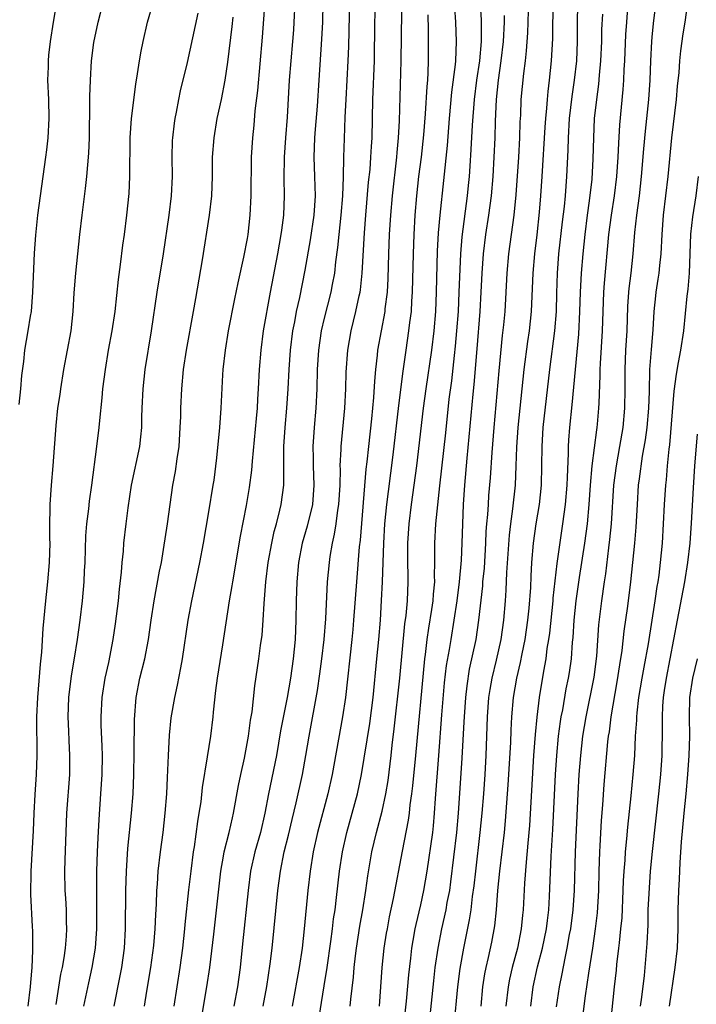
# Model space of a CAD drawing. Units: inches. Extents: x 2626201 to 2628000, y 1437000 to 1440000.
# Drawn here: x 2627249 to 2627320, y 1437887 to 1437989 of the extents above; entities that cross this region are included whole.
import ezdxf

# ---------------------------------------------------------------- set-up
doc = ezdxf.new("R2010")
doc.units = ezdxf.units.IN
doc.header["$MEASUREMENT"] = 0
doc.layers.add('LD26251437_2ft', color=180, linetype='Continuous')

msp = doc.modelspace()

# ---------------------------------------------------------------- linework, layer by layer
at = {"layer": 'LD26251437_2ft'}
for points, elevation in [([(2627289.07, 1437995.07), (2627288.94, 1437985), (2627288.76, 1437978.76), (2627288.67, 1437977), (2627288.51, 1437975.49), (2627288.48, 1437975), (2627288.03, 1437971), (2627287.86, 1437969), (2627287.73, 1437967), (2627287.65, 1437965), (2627287.58, 1437962.42), (2627287.51, 1437961), (2627287.29, 1437959.29), (2627287.27, 1437959), (2627286.88, 1437957), (2627286.53, 1437955), (2627286.49, 1437954.49), (2627286.32, 1437953), (2627286.21, 1437951.79), (2627286.1, 1437950.1), (2627285.88, 1437947.88), (2627285.57, 1437945), (2627285.41, 1437943.41), (2627285.32, 1437942.68), (2627284.71, 1437935.29), (2627284.62, 1437934.62), (2627284.32, 1437931), (2627284.04, 1437927), (2627283.95, 1437926.05), (2627283.85, 1437925), (2627283.19, 1437919), (2627282.9, 1437917), (2627281.8, 1437911), (2627281.35, 1437909), (2627280.3, 1437905), (2627279.86, 1437903), (2627279.52, 1437901), (2627279.29, 1437899), (2627278.92, 1437895), (2627278.7, 1437893), (2627278.39, 1437891), (2627277.67, 1437887)], 10176), ([(2627305.06, 1437886.94), (2627305.38, 1437889), (2627305.66, 1437890.34), (2627305.96, 1437891.96), (2627306.2, 1437893), (2627306.43, 1437894.44), (2627306.55, 1437895), (2627306.8, 1437897), (2627306.93, 1437899), (2627307.05, 1437903), (2627307.33, 1437909), (2627307.44, 1437911), (2627307.59, 1437913), (2627307.82, 1437915), (2627308.15, 1437917), (2627309, 1437921.09), (2627309.27, 1437923.27), (2627309.48, 1437926.52), (2627309.78, 1437929), (2627310.04, 1437931), (2627310.18, 1437931.82), (2627310.5, 1437934.5), (2627310.62, 1437935.38), (2627310.79, 1437937), (2627311.03, 1437941), (2627311.29, 1437943), (2627311.66, 1437945), (2627311.99, 1437947), (2627312.17, 1437949), (2627312.21, 1437951), (2627312.21, 1437953), (2627312.28, 1437955), (2627312.4, 1437957), (2627312.48, 1437959.52), (2627312.58, 1437961), (2627312.61, 1437961.39), (2627312.81, 1437963), (2627313.03, 1437965), (2627313.21, 1437967.21), (2627313.4, 1437969), (2627313.67, 1437971), (2627313.9, 1437973), (2627314.12, 1437975.88), (2627314.29, 1437977.71), (2627314.64, 1437981), (2627314.78, 1437983), (2627314.86, 1437985), (2627314.96, 1437987), (2627315, 1437987.43), (2627315.14, 1437988.86), (2627315.88, 1437995)], 10156), ([(2627268.28, 1437885.72), (2627268.83, 1437889), (2627269.12, 1437891), (2627269.53, 1437894.47), (2627270.26, 1437901), (2627270.55, 1437902.55), (2627270.62, 1437903), (2627271.12, 1437905), (2627271.47, 1437906.53), (2627271.59, 1437907), (2627272.11, 1437909.89), (2627272.33, 1437911), (2627272.72, 1437912.72), (2627273.15, 1437915), (2627273.36, 1437916.64), (2627273.51, 1437917.51), (2627273.78, 1437920.22), (2627274.2, 1437923), (2627274.38, 1437924.38), (2627274.54, 1437925.46), (2627274.66, 1437927), (2627274.75, 1437928.75), (2627274.8, 1437929.2), (2627274.93, 1437931), (2627275.17, 1437933), (2627275.54, 1437935), (2627275.8, 1437936.2), (2627276.04, 1437937), (2627276.4, 1437938.4), (2627276.54, 1437939), (2627276.79, 1437941), (2627276.8, 1437945), (2627276.93, 1437947), (2627277.12, 1437949), (2627277.25, 1437951), (2627277.34, 1437953), (2627277.48, 1437955), (2627277.75, 1437957), (2627277.94, 1437957.94), (2627278.13, 1437959), (2627278.45, 1437960.45), (2627279, 1437963.3), (2627279.56, 1437966.44), (2627279.93, 1437969), (2627280.01, 1437970.01), (2627280.07, 1437971), (2627280.04, 1437971.96), (2627280.02, 1437973), (2627279.94, 1437975), (2627279.99, 1437976.01), (2627280.02, 1437977), (2627280.1, 1437977.9), (2627280.29, 1437980.29), (2627280.45, 1437983), (2627280.75, 1437987.25), (2627280.83, 1437989), (2627280.91, 1437993)], 10182), ([(2627283.63, 1437993), (2627283.51, 1437986.49), (2627283.45, 1437985), (2627283.23, 1437981), (2627283.14, 1437979.14), (2627283.05, 1437976.95), (2627283, 1437975), (2627282.97, 1437972.97), (2627282.88, 1437971), (2627282.72, 1437969), (2627282.5, 1437967), (2627282.37, 1437965.63), (2627282.16, 1437964.16), (2627282.04, 1437963), (2627281.82, 1437961.82), (2627281.69, 1437961), (2627281, 1437958.33), (2627280.68, 1437957), (2627280.38, 1437955), (2627280.26, 1437953), (2627280.21, 1437951), (2627280.11, 1437949), (2627279.93, 1437947), (2627279.8, 1437945), (2627279.84, 1437943.84), (2627279.84, 1437943), (2627279.92, 1437941), (2627279.77, 1437939), (2627279.22, 1437936.77), (2627278.7, 1437935), (2627278.32, 1437933), (2627278.15, 1437931), (2627278.08, 1437929), (2627278.05, 1437927), (2627277.96, 1437925), (2627277.77, 1437923), (2627277.5, 1437921), (2627277.16, 1437919), (2627276.47, 1437915.53), (2627276.03, 1437913), (2627275.22, 1437909), (2627274.84, 1437907), (2627274.37, 1437905), (2627273.8, 1437903), (2627273.35, 1437901), (2627273.09, 1437899), (2627272.53, 1437893.47), (2627272.27, 1437891), (2627271.98, 1437889), (2627271.61, 1437887)], 10180), ([(2627274.66, 1437887), (2627275.03, 1437889.03), (2627275.4, 1437891.4), (2627275.59, 1437893), (2627276.18, 1437899), (2627276.44, 1437901), (2627276.85, 1437903), (2627277.28, 1437904.72), (2627277.65, 1437906.35), (2627278.07, 1437908.07), (2627278.72, 1437911), (2627279.09, 1437913), (2627279.42, 1437915), (2627280.29, 1437919.71), (2627280.54, 1437921.46), (2627280.75, 1437923), (2627280.98, 1437925), (2627281.15, 1437927.15), (2627281.34, 1437931), (2627281.53, 1437933), (2627281.61, 1437933.61), (2627281.84, 1437935), (2627282.07, 1437935.93), (2627282.22, 1437937), (2627282.41, 1437938.41), (2627282.52, 1437939), (2627282.64, 1437941), (2627282.68, 1437942.68), (2627282.66, 1437943), (2627282.75, 1437944.75), (2627282.75, 1437945), (2627283.14, 1437949), (2627283.24, 1437951), (2627283.28, 1437952.72), (2627283.43, 1437955), (2627283.78, 1437957), (2627284.28, 1437959), (2627284.62, 1437960.62), (2627284.71, 1437961), (2627284.75, 1437961.25), (2627284.92, 1437963), (2627285.16, 1437967.16), (2627285.3, 1437969), (2627285.59, 1437972.41), (2627285.74, 1437973.74), (2627285.83, 1437975), (2627285.88, 1437976.12), (2627285.95, 1437977), (2627286.02, 1437981), (2627286.19, 1437985), (2627286.21, 1437985.79), (2627286.32, 1437993)], 10178), ([(2627297.02, 1437992.98), (2627297.25, 1437989.25), (2627297.26, 1437987), (2627297.09, 1437985), (2627296.78, 1437983), (2627296.53, 1437981), (2627296.33, 1437978.33), (2627296.21, 1437975.79), (2627296.08, 1437974.08), (2627296.02, 1437973), (2627295.93, 1437972.07), (2627295.82, 1437971), (2627295.25, 1437966.75), (2627295.11, 1437965), (2627294.96, 1437961), (2627294.87, 1437959), (2627294.72, 1437957), (2627294.57, 1437955.43), (2627294.45, 1437954.45), (2627294.18, 1437951.82), (2627293.92, 1437949.92), (2627293.56, 1437946.44), (2627292.94, 1437940.94), (2627292.54, 1437937), (2627292.43, 1437935), (2627292.44, 1437933), (2627292.4, 1437931.6), (2627292.42, 1437931), (2627292.29, 1437929.71), (2627292.25, 1437929), (2627292.13, 1437928.13), (2627291.81, 1437926.19), (2627291.63, 1437925), (2627291.46, 1437923.46), (2627291.39, 1437923), (2627290.46, 1437913), (2627290.15, 1437909.85), (2627290.04, 1437909), (2627289.87, 1437907.87), (2627289.79, 1437907), (2627289.71, 1437906.29), (2627289.08, 1437903.08), (2627288.15, 1437898.15), (2627287.74, 1437896.26), (2627287.5, 1437895), (2627287.43, 1437894.57), (2627287.17, 1437893), (2627286.97, 1437891), (2627286.68, 1437887)], 10170), ([(2627249.37, 1437949.37), (2627249.54, 1437951), (2627249.62, 1437952.38), (2627249.83, 1437953.83), (2627249.94, 1437955), (2627250.3, 1437957), (2627250.54, 1437958.54), (2627250.63, 1437959), (2627250.78, 1437961), (2627250.94, 1437965.06), (2627251.07, 1437966.93), (2627251.28, 1437969), (2627252.13, 1437975), (2627252.23, 1437975.77), (2627252.36, 1437977), (2627252.47, 1437979), (2627252.42, 1437981), (2627252.34, 1437983), (2627252.38, 1437984.38), (2627252.38, 1437985), (2627252.43, 1437985.57), (2627252.59, 1437987), (2627252.9, 1437989), (2627253.27, 1437991)], 10196), ([(2627250.28, 1437887), (2627250.54, 1437889), (2627250.55, 1437889.45), (2627250.69, 1437891), (2627250.77, 1437892.77), (2627250.76, 1437894.76), (2627250.75, 1437895.25), (2627250.57, 1437898.57), (2627250.59, 1437901), (2627250.83, 1437905.17), (2627250.9, 1437907), (2627251, 1437908.95), (2627251.14, 1437911), (2627251.21, 1437913), (2627251.2, 1437917), (2627251.28, 1437919), (2627251.55, 1437922.45), (2627251.7, 1437923.7), (2627251.85, 1437926.15), (2627252.13, 1437929), (2627252.34, 1437931), (2627252.51, 1437933), (2627252.57, 1437935), (2627252.55, 1437935.45), (2627252.54, 1437937), (2627252.57, 1437938.57), (2627252.56, 1437939), (2627252.7, 1437941), (2627252.88, 1437943), (2627253.19, 1437947.19), (2627253.38, 1437949), (2627253.59, 1437950.41), (2627253.66, 1437951), (2627254, 1437953), (2627254.38, 1437955), (2627254.73, 1437957), (2627254.95, 1437959), (2627255.07, 1437960.93), (2627255.23, 1437963), (2627255.65, 1437967), (2627255.88, 1437969), (2627256.24, 1437971.76), (2627256.38, 1437973), (2627256.59, 1437975.41), (2627256.65, 1437977), (2627256.7, 1437980.7), (2627256.69, 1437981.31), (2627256.74, 1437983), (2627256.87, 1437985), (2627257.11, 1437986.89), (2627257.54, 1437989), (2627258.08, 1437991)], 10194), ([(2627253.18, 1437887.18), (2627253.69, 1437890.31), (2627253.84, 1437891), (2627254.01, 1437892.01), (2627254.15, 1437893), (2627254.25, 1437894.25), (2627254.29, 1437895), (2627254.26, 1437895.74), (2627254.25, 1437897), (2627254.19, 1437898.19), (2627254.14, 1437899), (2627254.1, 1437901), (2627254.12, 1437902.12), (2627254.3, 1437907), (2627254.6, 1437911), (2627254.61, 1437911.39), (2627254.62, 1437913), (2627254.54, 1437914.54), (2627254.51, 1437915.49), (2627254.43, 1437917), (2627254.49, 1437919), (2627254.77, 1437921.23), (2627255.09, 1437923.09), (2627255.4, 1437925), (2627255.68, 1437927), (2627255.92, 1437929), (2627256.1, 1437931), (2627256.14, 1437932.14), (2627256.19, 1437933), (2627256.26, 1437935.74), (2627256.36, 1437937), (2627256.57, 1437938.57), (2627256.65, 1437939.35), (2627256.9, 1437941), (2627257.42, 1437945), (2627257.65, 1437947), (2627257.71, 1437947.71), (2627257.95, 1437950.05), (2627258.03, 1437951), (2627258.3, 1437953), (2627258.63, 1437955), (2627259, 1437957), (2627259.3, 1437959), (2627259.66, 1437962.34), (2627259.88, 1437963.88), (2627260.12, 1437965.88), (2627260.28, 1437967), (2627260.52, 1437969), (2627260.75, 1437971.25), (2627260.84, 1437973), (2627260.88, 1437977), (2627261, 1437979), (2627261.44, 1437982.56), (2627261.63, 1437983.63), (2627261.82, 1437985), (2627261.99, 1437986.01), (2627262.2, 1437987), (2627262.66, 1437989), (2627263.24, 1437991)], 10192), ([(2627274.83, 1437991.17), (2627274.55, 1437987.45), (2627274.07, 1437981.93), (2627273.81, 1437979.81), (2627273.68, 1437978.32), (2627273.54, 1437977), (2627273.42, 1437975), (2627273.37, 1437971), (2627273.28, 1437969), (2627273.07, 1437967), (2627273, 1437966.58), (2627272.63, 1437964.63), (2627272.02, 1437961.98), (2627271.68, 1437960.32), (2627271.04, 1437957), (2627270.7, 1437955), (2627270.47, 1437953), (2627270.43, 1437952.43), (2627270.28, 1437949), (2627270.14, 1437947), (2627269.83, 1437943.83), (2627269.53, 1437941.53), (2627269.44, 1437941), (2627269, 1437938.26), (2627268.44, 1437935), (2627268.07, 1437933), (2627267.21, 1437929), (2627266.84, 1437927), (2627266.26, 1437923), (2627266.07, 1437922.07), (2627265.74, 1437920.26), (2627265.46, 1437919), (2627265.1, 1437916.9), (2627264.9, 1437915.1), (2627264.79, 1437913), (2627264.71, 1437910.71), (2627264.62, 1437909), (2627264.47, 1437907), (2627264.24, 1437905), (2627263.99, 1437903), (2627263.75, 1437901), (2627263.66, 1437899.66), (2627263.6, 1437899), (2627263.56, 1437897.56), (2627263.48, 1437896.52), (2627263.43, 1437895), (2627263.3, 1437893.3), (2627262.99, 1437891), (2627262.57, 1437888.57), (2627262.32, 1437887)], 10186), ([(2627277.94, 1437991), (2627277.85, 1437989), (2627277.8, 1437988.2), (2627277.71, 1437987), (2627277.52, 1437985), (2627277.37, 1437983), (2627277.14, 1437979.14), (2627276.96, 1437977), (2627276.83, 1437975), (2627276.81, 1437972.81), (2627276.85, 1437971), (2627276.76, 1437969), (2627276.55, 1437967.45), (2627276.5, 1437967), (2627276.14, 1437965), (2627275.37, 1437961), (2627274.66, 1437957), (2627274.4, 1437955), (2627274.24, 1437953), (2627274.15, 1437951), (2627274.07, 1437949.93), (2627274.02, 1437949), (2627273.93, 1437947.93), (2627273.51, 1437943.51), (2627273.45, 1437942.55), (2627273.22, 1437940.78), (2627272.89, 1437938.89), (2627272.27, 1437935.73), (2627271.47, 1437931), (2627271.42, 1437930.58), (2627271.14, 1437929), (2627270.44, 1437924.44), (2627269.89, 1437921), (2627269.72, 1437919.72), (2627269.47, 1437917.47), (2627269.43, 1437917), (2627269.19, 1437915), (2627268.86, 1437912.86), (2627268.34, 1437909.66), (2627268.18, 1437908.18), (2627268, 1437907), (2627267.84, 1437906.16), (2627267.5, 1437903.5), (2627267.41, 1437903), (2627267.15, 1437901), (2627266.93, 1437899.07), (2627266.54, 1437895.46), (2627266.51, 1437895), (2627266.28, 1437893), (2627266, 1437891), (2627265.38, 1437887)], 10184), ([(2627294.46, 1437885), (2627294.85, 1437889), (2627295.09, 1437890.91), (2627295.45, 1437893), (2627296.07, 1437895.94), (2627296.22, 1437897), (2627296.38, 1437898.38), (2627296.54, 1437899.46), (2627296.7, 1437901), (2627297.17, 1437905), (2627297.36, 1437907), (2627297.53, 1437909), (2627297.67, 1437911), (2627297.79, 1437913), (2627297.93, 1437917), (2627298.07, 1437919), (2627298.19, 1437919.81), (2627298.4, 1437921), (2627298.86, 1437922.86), (2627299.34, 1437925), (2627299.63, 1437927), (2627299.8, 1437929), (2627299.87, 1437930.13), (2627299.94, 1437931.94), (2627300.19, 1437935.81), (2627300.33, 1437937), (2627300.55, 1437938.55), (2627300.82, 1437941), (2627300.9, 1437943), (2627300.96, 1437944.96), (2627301.1, 1437947), (2627301.74, 1437953), (2627302.11, 1437955.89), (2627302.29, 1437957), (2627302.5, 1437959), (2627302.65, 1437963), (2627302.82, 1437965), (2627303.06, 1437966.94), (2627303.31, 1437969.31), (2627303.45, 1437971), (2627303.59, 1437973), (2627303.89, 1437978.11), (2627303.96, 1437979), (2627304.07, 1437980.07), (2627304.13, 1437981), (2627304.2, 1437981.8), (2627304.36, 1437983), (2627304.57, 1437985), (2627304.69, 1437987.31), (2627304.73, 1437991.27)], 10164), ([(2627297.25, 1437887), (2627297.45, 1437889), (2627297.66, 1437890.34), (2627297.79, 1437891), (2627298.04, 1437892.04), (2627298.37, 1437893.63), (2627298.68, 1437895.32), (2627298.85, 1437897), (2627299, 1437899), (2627299.21, 1437901), (2627299.67, 1437905), (2627299.79, 1437906.21), (2627300.07, 1437909.93), (2627300.33, 1437914.33), (2627300.38, 1437915.62), (2627300.46, 1437917), (2627300.63, 1437919), (2627300.98, 1437921), (2627301.36, 1437922.64), (2627301.52, 1437923.52), (2627301.82, 1437925), (2627302.11, 1437927), (2627302.24, 1437928.24), (2627302.4, 1437930.4), (2627302.44, 1437931.56), (2627302.52, 1437933), (2627302.7, 1437935), (2627302.98, 1437937), (2627303.3, 1437939), (2627303.51, 1437941), (2627303.57, 1437943), (2627303.58, 1437945), (2627303.7, 1437947), (2627304.39, 1437953), (2627304.91, 1437957), (2627305.06, 1437959), (2627305.1, 1437960.9), (2627305.17, 1437963), (2627305.33, 1437965), (2627305.69, 1437968.31), (2627305.89, 1437969.89), (2627306, 1437971), (2627306.16, 1437973), (2627306.28, 1437975.72), (2627306.31, 1437977), (2627306.44, 1437979), (2627306.7, 1437981.3), (2627306.95, 1437983), (2627307.17, 1437985), (2627307.25, 1437987), (2627307.25, 1437988.75), (2627307.29, 1437991)], 10162), ([(2627307.83, 1437886.17), (2627308.07, 1437888.07), (2627308.43, 1437890.43), (2627308.84, 1437893), (2627309.13, 1437895), (2627309.32, 1437896.68), (2627309.45, 1437899), (2627309.49, 1437901), (2627309.56, 1437903), (2627309.61, 1437903.61), (2627309.75, 1437906.25), (2627309.88, 1437907.88), (2627310.02, 1437909.98), (2627310.41, 1437914.41), (2627310.48, 1437915), (2627310.56, 1437915.44), (2627310.75, 1437917), (2627311.38, 1437920.62), (2627311.63, 1437922.37), (2627311.88, 1437923.88), (2627312.11, 1437925.89), (2627312.48, 1437928.48), (2627312.8, 1437931), (2627313.21, 1437935), (2627313.35, 1437936.65), (2627313.47, 1437939), (2627313.59, 1437941), (2627313.67, 1437941.68), (2627314.01, 1437944.01), (2627314.31, 1437945.69), (2627314.47, 1437947), (2627314.64, 1437949), (2627314.71, 1437950.71), (2627314.77, 1437953), (2627314.92, 1437955.08), (2627315.1, 1437957.1), (2627315.21, 1437959), (2627315.37, 1437960.63), (2627315.4, 1437961), (2627315.63, 1437962.37), (2627315.71, 1437963), (2627315.78, 1437963.77), (2627315.92, 1437965), (2627316.03, 1437967), (2627316.19, 1437969), (2627316.64, 1437973), (2627317.05, 1437977), (2627317.52, 1437981), (2627317.64, 1437982.36), (2627317.79, 1437983.79), (2627317.88, 1437985), (2627317.98, 1437986.02), (2627318.22, 1437987.78), (2627318.42, 1437989), (2627318.7, 1437991)], 10154), ([(2627283.68, 1437887), (2627283.74, 1437887.74), (2627284.01, 1437889.99), (2627284.08, 1437891), (2627284.22, 1437892.22), (2627284.32, 1437893), (2627284.68, 1437895.31), (2627284.99, 1437897), (2627285.3, 1437899), (2627285.5, 1437900.5), (2627285.94, 1437903), (2627286.41, 1437905), (2627287, 1437907.2), (2627287.39, 1437909), (2627287.61, 1437910.39), (2627287.93, 1437913), (2627288.05, 1437914.05), (2627288.26, 1437915.74), (2627288.84, 1437921), (2627289.36, 1437926.64), (2627289.48, 1437927.48), (2627289.62, 1437929), (2627289.7, 1437931), (2627289.65, 1437933.65), (2627289.65, 1437935), (2627289.79, 1437937), (2627290.04, 1437939), (2627290.58, 1437943), (2627291.3, 1437949), (2627291.57, 1437951), (2627292.14, 1437955), (2627292.4, 1437957), (2627292.57, 1437959), (2627292.65, 1437961), (2627292.75, 1437965.25), (2627292.85, 1437967.15), (2627293.01, 1437968.99), (2627293.4, 1437972.6), (2627293.77, 1437976.23), (2627293.99, 1437979), (2627294.24, 1437981.76), (2627294.61, 1437984.61), (2627294.64, 1437985), (2627294.71, 1437987), (2627294.63, 1437989), (2627294.52, 1437990.52)], 10172), ([(2627291.86, 1437885), (2627292.36, 1437889.64), (2627292.51, 1437891), (2627292.8, 1437893), (2627293.19, 1437895), (2627293.63, 1437897), (2627293.75, 1437897.75), (2627294, 1437899), (2627294.12, 1437899.88), (2627294.74, 1437905), (2627294.91, 1437907), (2627295.3, 1437912.7), (2627295.51, 1437916.49), (2627295.52, 1437917), (2627295.66, 1437919), (2627295.8, 1437920.2), (2627296.07, 1437921.93), (2627296.74, 1437925), (2627297.04, 1437927), (2627297.43, 1437930.57), (2627297.45, 1437931), (2627297.6, 1437932.4), (2627297.76, 1437935), (2627297.8, 1437936.2), (2627297.86, 1437937), (2627297.95, 1437937.95), (2627298.01, 1437939), (2627298.07, 1437939.93), (2627298.24, 1437941.76), (2627298.39, 1437944.39), (2627298.6, 1437947), (2627299.14, 1437952.86), (2627299.49, 1437956.51), (2627299.62, 1437957.62), (2627299.74, 1437959), (2627299.97, 1437963), (2627300.15, 1437965), (2627300.67, 1437969), (2627300.88, 1437971.12), (2627301.16, 1437975), (2627301.27, 1437977), (2627301.32, 1437978.68), (2627301.37, 1437979.37), (2627301.42, 1437981), (2627301.68, 1437983.68), (2627301.85, 1437985), (2627301.97, 1437986.03), (2627302.1, 1437987.9), (2627302.14, 1437989), (2627302.16, 1437990.16)], 10166), ([(2627302.41, 1437887), (2627302.64, 1437889), (2627303.09, 1437891.09), (2627303.61, 1437893), (2627304.03, 1437895), (2627304.13, 1437895.87), (2627304.28, 1437897), (2627304.36, 1437898.36), (2627304.54, 1437902.54), (2627304.7, 1437905.3), (2627304.98, 1437911), (2627305.11, 1437913), (2627305.3, 1437915), (2627305.49, 1437916.51), (2627305.57, 1437917), (2627305.72, 1437917.72), (2627306.09, 1437919.91), (2627306.33, 1437921), (2627306.42, 1437921.58), (2627306.62, 1437923), (2627306.74, 1437924.74), (2627306.79, 1437925.21), (2627306.9, 1437927), (2627307.1, 1437929), (2627307.45, 1437931.45), (2627308.03, 1437935), (2627308.3, 1437937), (2627308.48, 1437939), (2627308.62, 1437941), (2627308.78, 1437943), (2627309.26, 1437946.74), (2627309.3, 1437947), (2627309.33, 1437947.33), (2627309.48, 1437949), (2627309.49, 1437949.49), (2627309.61, 1437952.39), (2627309.61, 1437953), (2627309.63, 1437953.63), (2627309.85, 1437957), (2627309.99, 1437961), (2627310.06, 1437961.94), (2627310.52, 1437967), (2627310.78, 1437969), (2627311.09, 1437971), (2627311.33, 1437973), (2627311.47, 1437975), (2627311.53, 1437976.47), (2627311.65, 1437978.35), (2627311.99, 1437982.01), (2627312.06, 1437983), (2627312.11, 1437984.11), (2627312.17, 1437985), (2627312.28, 1437987.72), (2627312.37, 1437989), (2627312.49, 1437990.49)], 10158), ([(2627256.06, 1437887), (2627256.57, 1437889.43), (2627256.93, 1437891), (2627257.26, 1437893), (2627257.4, 1437895), (2627257.42, 1437897.42), (2627257.4, 1437899), (2627257.41, 1437901), (2627257.47, 1437903), (2627257.54, 1437904.46), (2627257.65, 1437906.35), (2627257.84, 1437909), (2627257.95, 1437911), (2627257.98, 1437913), (2627257.96, 1437913.96), (2627257.87, 1437916.13), (2627257.85, 1437917), (2627257.95, 1437919), (2627258.27, 1437921), (2627258.64, 1437922.64), (2627259.1, 1437925), (2627259.35, 1437926.65), (2627259.64, 1437929), (2627259.76, 1437930.24), (2627259.98, 1437931.98), (2627260.05, 1437933), (2627260.17, 1437934.17), (2627260.22, 1437935), (2627260.45, 1437937), (2627260.67, 1437938.67), (2627261.02, 1437941), (2627261.86, 1437945), (2627261.98, 1437946.02), (2627262.06, 1437947), (2627262.07, 1437948.07), (2627262.1, 1437949), (2627262.2, 1437951), (2627262.43, 1437953), (2627263.09, 1437957), (2627263.66, 1437961), (2627264.32, 1437965), (2627264.92, 1437969), (2627265.16, 1437971), (2627265.24, 1437973), (2627265.22, 1437975), (2627265.27, 1437976.73), (2627265.28, 1437977), (2627265.46, 1437978.54), (2627265.53, 1437979), (2627265.67, 1437979.67), (2627265.92, 1437981), (2627266.1, 1437981.9), (2627266.81, 1437984.81), (2627267.93, 1437989.93)], 10190), ([(2627259.19, 1437887), (2627259.84, 1437890.16), (2627259.99, 1437891), (2627260.28, 1437893), (2627260.38, 1437895), (2627260.4, 1437899), (2627260.47, 1437901), (2627260.64, 1437903.36), (2627261.01, 1437907), (2627261.17, 1437909), (2627261.26, 1437911), (2627261.29, 1437913.29), (2627261.3, 1437916.7), (2627261.48, 1437919), (2627261.88, 1437921), (2627262.39, 1437923), (2627262.77, 1437925), (2627263.04, 1437927), (2627263.34, 1437929), (2627263.91, 1437932.09), (2627264.1, 1437933), (2627264.33, 1437934.33), (2627264.72, 1437937), (2627265, 1437939), (2627265.3, 1437941), (2627265.57, 1437942.43), (2627265.73, 1437943.73), (2627265.93, 1437945), (2627266.06, 1437947), (2627266.11, 1437948.11), (2627266.12, 1437949), (2627266.21, 1437951), (2627266.41, 1437953), (2627266.71, 1437955), (2627267.44, 1437959), (2627267.66, 1437960.35), (2627268.37, 1437964.37), (2627269.08, 1437969), (2627269.32, 1437971), (2627269.4, 1437973), (2627269.42, 1437975), (2627269.57, 1437977), (2627269.9, 1437979), (2627270.33, 1437981), (2627270.72, 1437983), (2627271, 1437984.84), (2627271.44, 1437988.56), (2627271.53, 1437989.53)], 10188), ([(2627280.31, 1437885), (2627281, 1437889.11), (2627281.3, 1437891), (2627281.69, 1437893.69), (2627281.86, 1437895), (2627281.96, 1437896.04), (2627282.11, 1437897), (2627282.26, 1437898.27), (2627282.57, 1437901), (2627282.88, 1437903), (2627283.32, 1437905), (2627284.45, 1437909), (2627284.86, 1437911), (2627285.71, 1437916.29), (2627286.06, 1437919), (2627286.46, 1437923), (2627286.65, 1437925), (2627286.81, 1437927), (2627286.94, 1437929.06), (2627287.03, 1437930.97), (2627287.16, 1437935), (2627287.28, 1437937), (2627287.48, 1437939), (2627287.65, 1437940.35), (2627288.14, 1437944.14), (2627288.72, 1437949.28), (2627289.16, 1437952.84), (2627289.47, 1437955), (2627289.78, 1437957), (2627289.87, 1437957.87), (2627290.03, 1437959), (2627290.08, 1437960.08), (2627290.15, 1437961), (2627290.24, 1437965), (2627290.31, 1437967), (2627290.42, 1437969), (2627290.59, 1437971), (2627290.81, 1437973), (2627291.06, 1437975), (2627291.32, 1437977.32), (2627291.5, 1437979.5), (2627291.66, 1437982.34), (2627291.72, 1437983), (2627291.78, 1437983.78), (2627291.82, 1437985), (2627291.81, 1437988.19), (2627291.76, 1437989.76)], 10174), ([(2627289.24, 1437885), (2627289.51, 1437887.51), (2627289.75, 1437890.25), (2627289.96, 1437891.96), (2627290.07, 1437893), (2627290.2, 1437893.8), (2627290.42, 1437895), (2627290.52, 1437895.48), (2627291, 1437897.52), (2627291.32, 1437899), (2627291.65, 1437901), (2627292.24, 1437905), (2627292.32, 1437905.68), (2627292.43, 1437907), (2627292.52, 1437908.52), (2627292.88, 1437913), (2627293.19, 1437917.19), (2627293.47, 1437920.53), (2627293.68, 1437922.32), (2627293.98, 1437923.98), (2627294.14, 1437925), (2627294.48, 1437927), (2627294.77, 1437929), (2627295.02, 1437931), (2627295.23, 1437933.23), (2627295.3, 1437935), (2627295.35, 1437937), (2627295.44, 1437939), (2627295.58, 1437941), (2627295.82, 1437943.82), (2627296.44, 1437950.44), (2627296.55, 1437951.45), (2627296.86, 1437955.14), (2627297.16, 1437959), (2627297.28, 1437961), (2627297.38, 1437963), (2627297.51, 1437965), (2627297.74, 1437967), (2627298.06, 1437969), (2627298.33, 1437971), (2627298.51, 1437973), (2627298.62, 1437975), (2627298.71, 1437977), (2627298.75, 1437978.75), (2627298.84, 1437981), (2627299.05, 1437983), (2627299.35, 1437985), (2627299.58, 1437987), (2627299.67, 1437989), (2627299.68, 1437989.68)], 10168), ([(2627309.83, 1437989.83), (2627309.76, 1437988.24), (2627309.73, 1437987), (2627309.65, 1437985), (2627309.5, 1437983.5), (2627309.42, 1437982.58), (2627309.21, 1437981), (2627309, 1437979), (2627308.9, 1437977), (2627308.85, 1437974.85), (2627308.74, 1437972.74), (2627308.48, 1437970.48), (2627308.26, 1437969), (2627308.01, 1437967), (2627307.8, 1437965), (2627307.63, 1437963), (2627307.52, 1437961), (2627307.46, 1437959), (2627307.35, 1437956.65), (2627306.68, 1437949.32), (2627306.44, 1437947), (2627306.33, 1437945.67), (2627306.29, 1437945), (2627306.28, 1437944.28), (2627306.17, 1437941.83), (2627306.15, 1437941), (2627305.97, 1437939), (2627305.71, 1437937), (2627305.12, 1437932.88), (2627304.7, 1437929.3), (2627304.68, 1437929), (2627304.34, 1437925.66), (2627304.24, 1437925), (2627304.09, 1437924.09), (2627303.96, 1437923), (2627303.72, 1437921.72), (2627303.27, 1437919), (2627303.03, 1437916.97), (2627302.85, 1437915.15), (2627302.69, 1437913), (2627302.26, 1437905.74), (2627302.12, 1437903.88), (2627301.92, 1437901.92), (2627301.76, 1437899.76), (2627301.63, 1437897), (2627301.56, 1437896.44), (2627301.43, 1437895), (2627301.02, 1437893), (2627300.48, 1437891), (2627300.21, 1437889.79), (2627300.06, 1437889), (2627299.83, 1437887)], 10160), ([(2627319.78, 1437973), (2627319.51, 1437971), (2627319.18, 1437968.82), (2627318.98, 1437967.02), (2627318.83, 1437963), (2627318.69, 1437961.31), (2627318.6, 1437960.6), (2627318.24, 1437957), (2627317.93, 1437955), (2627317.71, 1437953.71), (2627317.47, 1437952.53), (2627317.26, 1437950.74), (2627316.8, 1437945.2), (2627316.73, 1437944.73), (2627316.56, 1437943), (2627316.44, 1437941.56), (2627316.37, 1437941), (2627316.25, 1437939), (2627316.15, 1437937), (2627316.03, 1437935), (2627315.84, 1437933), (2627315.68, 1437931.68), (2627315.58, 1437931), (2627315.49, 1437930.51), (2627315.27, 1437929), (2627314.57, 1437924.56), (2627314.14, 1437922.14), (2627313.92, 1437921), (2627313.58, 1437919), (2627313.4, 1437917.4), (2627313.37, 1437917), (2627313.36, 1437916.64), (2627313.25, 1437915), (2627313.16, 1437913), (2627313.01, 1437911), (2627312.79, 1437908.79), (2627312.44, 1437905.56), (2627312.34, 1437904.34), (2627312.2, 1437903), (2627312.15, 1437902.15), (2627312.06, 1437901), (2627312, 1437900), (2627311.97, 1437899), (2627311.84, 1437896.16), (2627311.73, 1437895), (2627311.56, 1437893.56), (2627311.52, 1437893), (2627311.31, 1437891.31), (2627311.26, 1437890.74), (2627311.05, 1437889), (2627310.68, 1437885.32)], 10152), ([(2627313.8, 1437887), (2627313.92, 1437887.92), (2627314.19, 1437890.19), (2627314.49, 1437893.5), (2627314.58, 1437895.42), (2627314.6, 1437897), (2627314.67, 1437898.67), (2627314.84, 1437901), (2627315.03, 1437903.03), (2627315.69, 1437909), (2627315.89, 1437911), (2627316.02, 1437913), (2627316.07, 1437915.93), (2627316.06, 1437917), (2627316.1, 1437918.1), (2627316.17, 1437919), (2627316.28, 1437919.72), (2627316.47, 1437921), (2627316.87, 1437923), (2627317.26, 1437925), (2627317.61, 1437927), (2627318.38, 1437931), (2627318.71, 1437933), (2627318.93, 1437935), (2627319.07, 1437937.08), (2627319.27, 1437940.73), (2627319.43, 1437943), (2627319.7, 1437946.3)], 10150), ([(2627316.79, 1437887), (2627317.4, 1437891), (2627317.61, 1437893), (2627317.69, 1437895), (2627317.71, 1437897), (2627317.77, 1437899), (2627317.84, 1437900.16), (2627317.91, 1437901.91), (2627318.04, 1437904.04), (2627318.3, 1437907), (2627318.52, 1437909), (2627318.7, 1437911), (2627318.84, 1437913), (2627318.89, 1437915), (2627318.87, 1437917), (2627318.91, 1437919), (2627319.21, 1437921), (2627319.69, 1437923)], 10148)]:
    msp.add_lwpolyline(points, dxfattribs=dict(at, elevation=elevation))

doc.saveas('drawing.dxf')
